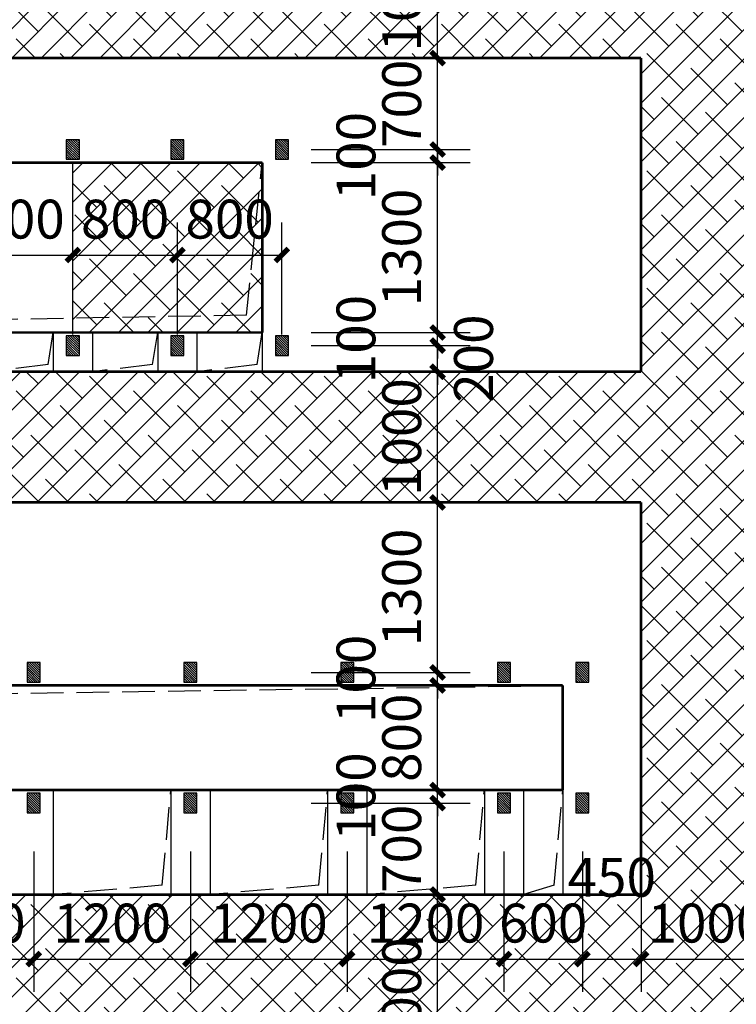
# Model space of a CAD drawing. Extents: x 162148 to 435815, y 4059 to 857119.
# Drawn here: x 294604 to 300089, y 37681 to 45213 of the extents above; entities that cross this region are included whole.
import ezdxf

# ---------------------------------------------------------------- set-up
doc = ezdxf.new("R2010")
doc.units = 0
doc.header["$LTSCALE"] = 1000
doc.header["$MEASUREMENT"] = 0
doc.linetypes.add('DASH', pattern=[0.35, 0.25, -0.1])
for name, color, linetype in [('LINDIM1', 7, 'Continuous'), ('PUB_DIM', 3, 'Continuous'), ('TAB', 7, 'Continuous')]:
    doc.layers.add(name, color=color, linetype=linetype)
doc.styles.add('_TCH_DIM_T3', font='SIMPLEX', dxfattribs={"width": 0.705882, "bigfont": 'GBCBIG'})
doc.dimstyles.new('_TCH_ARCH&&100', dxfattribs={"dimtxt": 297.5, "dimasz": 100, "dimexe": 250, "dimexo": 300, "dimgap": 126.25, "dimtad": 1, "dimdec": 0, "dimzin": 0, "dimdsep": 46, "dimtxsty": '_TCH_DIM_T3', "dimblk": 'ARCHTICK', "dimcen": 0.09, "dimclrt": 7, "dimazin": 2, "dimtfac": 1, "dimtdec": 0, "dimtix": 1, "dimtmove": 2, "dimatfit": 3, "dimfxl": 0, "dimtolj": 1, "dimtzin": 0, "dimarcsym": 0})
pattern_1 = [(45, (809089.47, -1181804.63), (-112.2532, 112.2532), []), (135, (809089.47, -1181804.63), (-336.759605, 112.2532), [396.875, -238.125])]

# ---------------------------------------------------------------- blocks, each defined once
blk = doc.blocks.new('FDSFSSG')
at = {"layer": 'TAB'}
h = blk.add_hatch(dxfattribs=at)
h.set_pattern_fill('ANSI38', color=8, scale=100)
h.set_pattern_definition(pattern_1)
h.paths.add_polyline_path([(1244790.2, -794007.7), (1245790.2, -794007.7), (1245790.2, -797007.7), (1244790.2, -797007.7)])
h.paths.add_polyline_path([(1257740.2, -786707.7), (1263140.2, -786707.7), (1263140.2, -787707.7), (1257740.2, -787707.7)])
h.paths.add_polyline_path([(1256740.2, -794007.7), (1257740.2, -794007.7), (1257740.2, -797007.7), (1256740.2, -797007.7)])
h.paths.add_polyline_path([(1244290.2, -797007.7), (1264590.2, -797007.7), (1264590.2, -798007.7), (1244290.2, -798007.7)])
h.paths.add_polyline_path([(1257740.2, -786307.7), (1256740.2, -786307.7), (1256740.2, -793007.7), (1257740.2, -793007.7)])
h.paths.add_polyline_path([(1244790.2, -790607.7), (1245790.2, -790607.7), (1245790.2, -793007.7), (1244790.2, -793007.7)])
h.paths.add_polyline_path([(1244290.2, -793007.7), (1265090.2, -793007.7), (1265090.2, -794007.7), (1244290.2, -794007.7)])
h.paths.add_polyline_path([(1263590.2, -797007.7), (1264590.2, -797007.7), (1264590.2, -794007.7), (1263590.2, -794007.7)])
h.paths.add_polyline_path([(1244790.2, -786307.7), (1245790.2, -786307.7), (1245790.2, -789607.7), (1244790.2, -789607.7)])
h.paths.add_polyline_path([(1244290.2, -789607.7), (1256740.2, -789607.7), (1256740.2, -790607.7), (1244290.2, -790607.7)])
h = blk.add_hatch(dxfattribs=at)
h.set_pattern_fill('ANSI38', color=8, scale=100)
h.set_pattern_definition(pattern_1)
h.paths.add_polyline_path([(1252390.2, -791407.7), (1253840.2, -791407.7), (1253840.2, -792707.7), (1252390.2, -792707.7)])
at = {"layer": 'TAB', "color": 251, "linetype": 'DASH', "true_color": 0x636466}
for p, q in [((1253719, -792575.8), (1253840.2, -791407.7)), ((1253719, -792575.8), (1246140.2, -792707.7)), ((1252200.9, -792952.1), (1252240.2, -792707.7)), ((1253000.9, -792952.1), (1253040.2, -792707.7)), ((1253800.9, -792952.1), (1253840.2, -792707.7)), ((1252200.9, -792952.1), (1251740.2, -793007.7)), ((1253000.9, -792952.1), (1252540.2, -793007.7)), ((1253800.9, -792952.1), (1253340.2, -793007.7)), ((1248569.3, -795516.7), (1256140.2, -795407.7)), ((1253074.3, -796936.7), (1253140.2, -796207.7)), ((1254274.3, -796936.7), (1254340.2, -796207.7)), ((1255474.3, -796936.7), (1255540.2, -796207.7)), ((1256074.3, -796936.7), (1256140.2, -796207.7)), ((1253074.3, -796936.7), (1252240.2, -797007.7)), ((1254274.3, -796936.7), (1253440.2, -797007.7)), ((1255474.3, -796936.7), (1254640.2, -797007.7)), ((1256074.3, -796936.7), (1255840.2, -797007.7))]:
    blk.add_line(p, q, dxfattribs=at)
at = {"layer": 'TAB', "color": 11}
for p, q in [((1252240.2, -792707.7), (1252240.2, -793007.7)), ((1252540.2, -792707.7), (1252540.2, -793007.7)), ((1253040.2, -792707.7), (1253040.2, -793007.7)), ((1253340.2, -792707.7), (1253340.2, -793007.7)), ((1253840.2, -792707.7), (1253840.2, -793007.7)), ((1252240.2, -796207.7), (1252240.2, -797007.7)), ((1253140.2, -796207.7), (1253140.2, -797007.7)), ((1253440.2, -796207.7), (1253440.2, -797007.7)), ((1254340.2, -796207.7), (1254340.2, -797007.7)), ((1254640.2, -796207.7), (1254640.2, -797007.7)), ((1255540.2, -796207.7), (1255540.2, -797007.7)), ((1255840.2, -796207.7), (1255840.2, -797007.7)), ((1256140.2, -796207.7), (1256140.2, -797007.7))]:
    blk.add_line(p, q, dxfattribs=at)
at = {"layer": 'TAB', "color": 11, "const_width": 20}
for points in [[(1245790.2, -790607.7), (1256740.2, -790607.7)], [(1256740.2, -790607.7), (1256740.2, -793007.7)], [(1246940.2, -791407.7), (1253840.2, -791407.7)], [(1253840.2, -792707.7), (1253840.2, -791407.7)], [(1253840.2, -792707.7), (1246140.2, -792707.7)], [(1256740.2, -793007.7), (1245790.2, -793007.7)], [(1256740.2, -794007.7), (1245790.2, -794007.7)], [(1256740.2, -794007.7), (1256740.2, -797007.7)], [(1248440.2, -795407.7), (1256140.2, -795407.7)], [(1256140.2, -796207.7), (1256140.2, -795407.7)], [(1256140.2, -796207.7), (1248440.2, -796207.7)], [(1247340.2, -797007.7), (1256740.2, -797007.7)]]:
    blk.add_lwpolyline(points, dxfattribs=at)
at = {"layer": 'TAB', "color": 11}
blk.add_lwpolyline([(1252390.2, -791407.7), (1253840.2, -791407.7), (1253840.2, -792707.7), (1252390.2, -792707.7)], close=True, dxfattribs=at)
blk = doc.blocks.new('A$C45826EEE')
at = {"layer": 'LINDIM1'}
h = blk.add_hatch(dxfattribs=at)
h.set_pattern_fill('ANSI31', color=6, scale=100, style=0)
h.set_pattern_definition([(45, (-492915.873, 5208928.927), (-8.838834765, 8.838834765), [])])
h.paths.add_polyline_path([(0, 100), (0, 0), (150, 0), (150, 100)])
at = {"layer": 'LINDIM1', "color": 6}
for p, q in [((150, 100), (0, 100)), ((0, 100), (0, 0)), ((150, 0), (150, 100)), ((0, 0), (150, 0))]:
    blk.add_line(p, q, dxfattribs=at)
blk = doc.blocks.new('A$C423110B1')
at = {"layer": 'LINDIM1', "color": 6, "rotation": 270}
blk.add_blockref('A$C45826EEE', (0, 150), dxfattribs=at)
blk = doc.blocks.new('_ArchTick')
at = {"color": 0, "linetype": 'ByBlock', "const_width": 0.4}
blk.add_lwpolyline([(-0.5, -0.5), (0.5, 0.5)], dxfattribs=at)
blk = doc.blocks.new('*D390')
at = {"layer": 'Defpoints', "color": 0, "transparency": 16777216}
for p in [(293910.9, 39149.8), (294710.9, 39149.8), (294710.9, 38027)]:
    blk.add_point(p, dxfattribs=at)
at = {"layer": 'PUB_DIM', "color": 0, "lineweight": -2, "transparency": 16777216}
for p, q in [((293910.9, 38849.8), (293910.9, 37777)), ((294710.9, 38849.8), (294710.9, 37777)), ((293910.9, 38027), (294710.9, 38027))]:
    blk.add_line(p, q, dxfattribs=at)
at = {"layer": 'PUB_DIM', "color": 0, "lineweight": -2, "transparency": 16777216, "xscale": 100, "yscale": 100, "zscale": 100, "rotation": 180}
blk.add_blockref('_ArchTick', (293910.9, 38027), dxfattribs=at)
at = {"layer": 'PUB_DIM', "color": 0, "lineweight": -2, "transparency": 16777216, "xscale": 100, "yscale": 100, "zscale": 100}
blk.add_blockref('_ArchTick', (294710.9, 38027), dxfattribs=at)
at = {"layer": 'PUB_DIM', "color": 7, "transparency": 16777216, "insert": (294310.9, 38302), "char_height": 297.5, "attachment_point": 5, "style": '_TCH_DIM_T3'}
blk.add_mtext('\\A1;800', dxfattribs=at)
blk = doc.blocks.new('*D391')
at = {"layer": 'Defpoints', "color": 0, "transparency": 16777216}
for p in [(294710.9, 39149.8), (295910.9, 39149.8), (295910.9, 38027)]:
    blk.add_point(p, dxfattribs=at)
at = {"layer": 'PUB_DIM', "color": 0, "lineweight": -2, "transparency": 16777216}
for p, q in [((294710.9, 38849.8), (294710.9, 37777)), ((295910.9, 38849.8), (295910.9, 37777)), ((294710.9, 38027), (295910.9, 38027))]:
    blk.add_line(p, q, dxfattribs=at)
at = {"layer": 'PUB_DIM', "color": 0, "lineweight": -2, "transparency": 16777216, "xscale": 100, "yscale": 100, "zscale": 100, "rotation": 180}
blk.add_blockref('_ArchTick', (294710.9, 38027), dxfattribs=at)
at = {"layer": 'PUB_DIM', "color": 0, "lineweight": -2, "transparency": 16777216, "xscale": 100, "yscale": 100, "zscale": 100}
blk.add_blockref('_ArchTick', (295910.9, 38027), dxfattribs=at)
at = {"layer": 'PUB_DIM', "color": 7, "transparency": 16777216, "insert": (295310.9, 38302), "char_height": 297.5, "attachment_point": 5, "style": '_TCH_DIM_T3'}
blk.add_mtext('\\A1;1200', dxfattribs=at)
blk = doc.blocks.new('*D392')
at = {"layer": 'Defpoints', "color": 0, "transparency": 16777216}
for p in [(295910.9, 39149.8), (297110.9, 39149.8), (297110.9, 38027)]:
    blk.add_point(p, dxfattribs=at)
at = {"layer": 'PUB_DIM', "color": 0, "lineweight": -2, "transparency": 16777216}
for p, q in [((295910.9, 38849.8), (295910.9, 37777)), ((297110.9, 38849.8), (297110.9, 37777)), ((295910.9, 38027), (297110.9, 38027))]:
    blk.add_line(p, q, dxfattribs=at)
at = {"layer": 'PUB_DIM', "color": 0, "lineweight": -2, "transparency": 16777216, "xscale": 100, "yscale": 100, "zscale": 100, "rotation": 180}
blk.add_blockref('_ArchTick', (295910.9, 38027), dxfattribs=at)
at = {"layer": 'PUB_DIM', "color": 0, "lineweight": -2, "transparency": 16777216, "xscale": 100, "yscale": 100, "zscale": 100}
blk.add_blockref('_ArchTick', (297110.9, 38027), dxfattribs=at)
at = {"layer": 'PUB_DIM', "color": 7, "transparency": 16777216, "insert": (296510.9, 38302), "char_height": 297.5, "attachment_point": 5, "style": '_TCH_DIM_T3'}
blk.add_mtext('\\A1;1200', dxfattribs=at)
blk = doc.blocks.new('*D393')
at = {"layer": 'Defpoints', "color": 0, "transparency": 16777216}
for p in [(297110.9, 39149.8), (298310.9, 39149.8), (298310.9, 38027)]:
    blk.add_point(p, dxfattribs=at)
at = {"layer": 'PUB_DIM', "color": 0, "lineweight": -2, "transparency": 16777216}
for p, q in [((297110.9, 38849.8), (297110.9, 37777)), ((298310.9, 38849.8), (298310.9, 37777)), ((297110.9, 38027), (298310.9, 38027))]:
    blk.add_line(p, q, dxfattribs=at)
at = {"layer": 'PUB_DIM', "color": 0, "lineweight": -2, "transparency": 16777216, "xscale": 100, "yscale": 100, "zscale": 100, "rotation": 180}
blk.add_blockref('_ArchTick', (297110.9, 38027), dxfattribs=at)
at = {"layer": 'PUB_DIM', "color": 0, "lineweight": -2, "transparency": 16777216, "xscale": 100, "yscale": 100, "zscale": 100}
blk.add_blockref('_ArchTick', (298310.9, 38027), dxfattribs=at)
at = {"layer": 'PUB_DIM', "color": 7, "transparency": 16777216, "insert": (297710.9, 38302), "char_height": 297.5, "attachment_point": 5, "style": '_TCH_DIM_T3'}
blk.add_mtext('\\A1;1200', dxfattribs=at)
blk = doc.blocks.new('*D394')
at = {"layer": 'Defpoints', "color": 0, "transparency": 16777216}
for p in [(298310.9, 39149.8), (298910.9, 39149.8), (298910.9, 38027)]:
    blk.add_point(p, dxfattribs=at)
at = {"layer": 'PUB_DIM', "color": 0, "lineweight": -2, "transparency": 16777216}
for p, q in [((298310.9, 38849.8), (298310.9, 37777)), ((298910.9, 38849.8), (298910.9, 37777)), ((298310.9, 38027), (298210.9, 38027)), ((298310.9, 38027), (298910.9, 38027)), ((298910.9, 38027), (299010.9, 38027))]:
    blk.add_line(p, q, dxfattribs=at)
at = {"layer": 'PUB_DIM', "color": 0, "lineweight": -2, "transparency": 16777216, "xscale": 100, "yscale": 100, "zscale": 100}
blk.add_blockref('_ArchTick', (298310.9, 38027), dxfattribs=at)
at = {"layer": 'PUB_DIM', "color": 0, "lineweight": -2, "transparency": 16777216, "xscale": 100, "yscale": 100, "zscale": 100, "rotation": 180}
blk.add_blockref('_ArchTick', (298910.9, 38027), dxfattribs=at)
at = {"layer": 'PUB_DIM', "color": 7, "transparency": 16777216, "insert": (298610.9, 38302), "char_height": 297.5, "attachment_point": 5, "style": '_TCH_DIM_T3'}
blk.add_mtext('\\A1;600', dxfattribs=at)
blk = doc.blocks.new('*D395')
at = {"layer": 'Defpoints', "color": 0, "transparency": 16777216}
for p in [(298910.9, 39149.8), (299360.9, 39149.8), (299360.9, 38027)]:
    blk.add_point(p, dxfattribs=at)
at = {"layer": 'PUB_DIM', "color": 0, "lineweight": -2, "transparency": 16777216}
for p, q in [((298910.9, 38849.8), (298910.9, 37777)), ((299360.9, 38849.8), (299360.9, 37777)), ((298910.9, 38027), (299360.9, 38027))]:
    blk.add_line(p, q, dxfattribs=at)
at = {"layer": 'PUB_DIM', "color": 0, "lineweight": -2, "transparency": 16777216, "xscale": 100, "yscale": 100, "zscale": 100, "rotation": 180}
blk.add_blockref('_ArchTick', (298910.9, 38027), dxfattribs=at)
at = {"layer": 'PUB_DIM', "color": 0, "lineweight": -2, "transparency": 16777216, "xscale": 100, "yscale": 100, "zscale": 100}
blk.add_blockref('_ArchTick', (299360.9, 38027), dxfattribs=at)
at = {"layer": 'PUB_DIM', "color": 7, "transparency": 16777216, "insert": (299135.9, 38652), "char_height": 297.5, "attachment_point": 5, "style": '_TCH_DIM_T3'}
blk.add_mtext('\\A1;450', dxfattribs=at)
blk = doc.blocks.new('*D396')
at = {"layer": 'Defpoints', "color": 0, "transparency": 16777216}
for p in [(299360.9, 39149.8), (300360.9, 39149.8), (300360.9, 38027)]:
    blk.add_point(p, dxfattribs=at)
at = {"layer": 'PUB_DIM', "color": 0, "lineweight": -2, "transparency": 16777216}
for p, q in [((299360.9, 38849.8), (299360.9, 37777)), ((300360.9, 38849.8), (300360.9, 37777)), ((299360.9, 38027), (300360.9, 38027))]:
    blk.add_line(p, q, dxfattribs=at)
at = {"layer": 'PUB_DIM', "color": 0, "lineweight": -2, "transparency": 16777216, "xscale": 100, "yscale": 100, "zscale": 100, "rotation": 180}
blk.add_blockref('_ArchTick', (299360.9, 38027), dxfattribs=at)
at = {"layer": 'PUB_DIM', "color": 0, "lineweight": -2, "transparency": 16777216, "xscale": 100, "yscale": 100, "zscale": 100}
blk.add_blockref('_ArchTick', (300360.9, 38027), dxfattribs=at)
at = {"layer": 'PUB_DIM', "color": 7, "transparency": 16777216, "insert": (299860.9, 38302), "char_height": 297.5, "attachment_point": 5, "style": '_TCH_DIM_T3'}
blk.add_mtext('\\A1;1000', dxfattribs=at)
blk = doc.blocks.new('*D426')
at = {"layer": 'Defpoints', "color": 0, "transparency": 16777216}
for p in [(295010.9, 43412.6), (294210.9, 42505), (295010.9, 42505)]:
    blk.add_point(p, dxfattribs=at)
at = {"layer": 'PUB_DIM', "color": 0, "lineweight": -2, "transparency": 16777216}
for p, q in [((294210.9, 42805), (294210.9, 43662.6)), ((295010.9, 42805), (295010.9, 43662.6)), ((294210.9, 43412.6), (295010.9, 43412.6))]:
    blk.add_line(p, q, dxfattribs=at)
at = {"layer": 'PUB_DIM', "color": 0, "lineweight": -2, "transparency": 16777216, "xscale": 100, "yscale": 100, "zscale": 100, "rotation": 180}
blk.add_blockref('_ArchTick', (294210.9, 43412.6), dxfattribs=at)
at = {"layer": 'PUB_DIM', "color": 0, "lineweight": -2, "transparency": 16777216, "xscale": 100, "yscale": 100, "zscale": 100}
blk.add_blockref('_ArchTick', (295010.9, 43412.6), dxfattribs=at)
at = {"layer": 'PUB_DIM', "color": 7, "transparency": 16777216, "insert": (294610.9, 43687.6), "char_height": 297.5, "attachment_point": 5, "style": '_TCH_DIM_T3'}
blk.add_mtext('\\A1;800', dxfattribs=at)
blk = doc.blocks.new('*D427')
at = {"layer": 'Defpoints', "color": 0, "transparency": 16777216}
for p in [(295810.9, 43412.6), (295010.9, 42505), (295810.9, 42505)]:
    blk.add_point(p, dxfattribs=at)
at = {"layer": 'PUB_DIM', "color": 0, "lineweight": -2, "transparency": 16777216}
for p, q in [((295010.9, 42805), (295010.9, 43662.6)), ((295810.9, 42805), (295810.9, 43662.6)), ((295010.9, 43412.6), (295810.9, 43412.6))]:
    blk.add_line(p, q, dxfattribs=at)
at = {"layer": 'PUB_DIM', "color": 0, "lineweight": -2, "transparency": 16777216, "xscale": 100, "yscale": 100, "zscale": 100, "rotation": 180}
blk.add_blockref('_ArchTick', (295010.9, 43412.6), dxfattribs=at)
at = {"layer": 'PUB_DIM', "color": 0, "lineweight": -2, "transparency": 16777216, "xscale": 100, "yscale": 100, "zscale": 100}
blk.add_blockref('_ArchTick', (295810.9, 43412.6), dxfattribs=at)
at = {"layer": 'PUB_DIM', "color": 7, "transparency": 16777216, "insert": (295410.9, 43687.6), "char_height": 297.5, "attachment_point": 5, "style": '_TCH_DIM_T3'}
blk.add_mtext('\\A1;800', dxfattribs=at)
blk = doc.blocks.new('*D428')
at = {"layer": 'Defpoints', "color": 0, "transparency": 16777216}
for p in [(296610.9, 43412.6), (295810.9, 42505), (296610.9, 42505)]:
    blk.add_point(p, dxfattribs=at)
at = {"layer": 'PUB_DIM', "color": 0, "lineweight": -2, "transparency": 16777216}
for p, q in [((295810.9, 42805), (295810.9, 43662.6)), ((296610.9, 42805), (296610.9, 43662.6)), ((295810.9, 43412.6), (296610.9, 43412.6))]:
    blk.add_line(p, q, dxfattribs=at)
at = {"layer": 'PUB_DIM', "color": 0, "lineweight": -2, "transparency": 16777216, "xscale": 100, "yscale": 100, "zscale": 100, "rotation": 180}
blk.add_blockref('_ArchTick', (295810.9, 43412.6), dxfattribs=at)
at = {"layer": 'PUB_DIM', "color": 0, "lineweight": -2, "transparency": 16777216, "xscale": 100, "yscale": 100, "zscale": 100}
blk.add_blockref('_ArchTick', (296610.9, 43412.6), dxfattribs=at)
at = {"layer": 'PUB_DIM', "color": 7, "transparency": 16777216, "insert": (296210.9, 43687.6), "char_height": 297.5, "attachment_point": 5, "style": '_TCH_DIM_T3'}
blk.add_mtext('\\A1;800', dxfattribs=at)
blk = doc.blocks.new('*D442')
at = {"layer": 'Defpoints', "color": 0, "transparency": 16777216}
for p in [(296534.5, 45920.2), (297802.9, 45920.2), (296534.5, 44920.2)]:
    blk.add_point(p, dxfattribs=at)
at = {"layer": 'PUB_DIM', "color": 0, "lineweight": -2, "transparency": 16777216}
for p, q in [((296834.5, 45920.2), (298052.9, 45920.2)), ((297802.9, 44920.2), (297802.9, 45920.2)), ((296834.5, 44920.2), (298052.9, 44920.2))]:
    blk.add_line(p, q, dxfattribs=at)
at = {"layer": 'PUB_DIM', "color": 0, "lineweight": -2, "transparency": 16777216, "xscale": 100, "yscale": 100, "zscale": 100}
for p, rotation in [((297802.9, 45920.2), 90), ((297802.9, 44920.2), 270)]:
    blk.add_blockref('_ArchTick', p, dxfattribs=dict(at, rotation=rotation))
at = {"layer": 'PUB_DIM', "color": 7, "transparency": 16777216, "insert": (297527.9, 45420.2), "char_height": 297.5, "attachment_point": 5, "rotation": 90, "style": '_TCH_DIM_T3'}
blk.add_mtext('\\A1;1000', dxfattribs=at)
blk = doc.blocks.new('*D443')
at = {"layer": 'Defpoints', "color": 0, "transparency": 16777216}
for p in [(296534.5, 44920.2), (297802.9, 44920.2), (296534.5, 44220.2)]:
    blk.add_point(p, dxfattribs=at)
at = {"layer": 'PUB_DIM', "color": 0, "lineweight": -2, "transparency": 16777216}
for p, q in [((297802.9, 44920.2), (297802.9, 45020.2)), ((296834.5, 44920.2), (298052.9, 44920.2)), ((297802.9, 44220.2), (297802.9, 44920.2)), ((296834.5, 44220.2), (298052.9, 44220.2)), ((297802.9, 44220.2), (297802.9, 44120.2))]:
    blk.add_line(p, q, dxfattribs=at)
at = {"layer": 'PUB_DIM', "color": 0, "lineweight": -2, "transparency": 16777216, "xscale": 100, "yscale": 100, "zscale": 100}
for p, rotation in [((297802.9, 44920.2), 270), ((297802.9, 44220.2), 90)]:
    blk.add_blockref('_ArchTick', p, dxfattribs=dict(at, rotation=rotation))
at = {"layer": 'PUB_DIM', "color": 7, "transparency": 16777216, "insert": (297527.9, 44570.2), "char_height": 297.5, "attachment_point": 5, "rotation": 90, "style": '_TCH_DIM_T3'}
blk.add_mtext('\\A1;700', dxfattribs=at)
blk = doc.blocks.new('*D444')
at = {"layer": 'Defpoints', "color": 0, "transparency": 16777216}
for p in [(296534.5, 44220.2), (297802.9, 44220.2), (296534.5, 44120.2)]:
    blk.add_point(p, dxfattribs=at)
at = {"layer": 'PUB_DIM', "color": 0, "lineweight": -2, "transparency": 16777216}
for p, q in [((297802.9, 44220.2), (297802.9, 44320.2)), ((296834.5, 44220.2), (298052.9, 44220.2)), ((297802.9, 44120.2), (297802.9, 44220.2)), ((296834.5, 44120.2), (298052.9, 44120.2)), ((297802.9, 44120.2), (297802.9, 44020.2))]:
    blk.add_line(p, q, dxfattribs=at)
at = {"layer": 'PUB_DIM', "color": 0, "lineweight": -2, "transparency": 16777216, "xscale": 100, "yscale": 100, "zscale": 100}
for p, rotation in [((297802.9, 44220.2), 270), ((297802.9, 44120.2), 90)]:
    blk.add_blockref('_ArchTick', p, dxfattribs=dict(at, rotation=rotation))
at = {"layer": 'PUB_DIM', "color": 7, "transparency": 16777216, "insert": (297177.9, 44170.2), "char_height": 297.5, "attachment_point": 5, "rotation": 90, "style": '_TCH_DIM_T3'}
blk.add_mtext('\\A1;100', dxfattribs=at)
blk = doc.blocks.new('*D445')
at = {"layer": 'Defpoints', "color": 0, "transparency": 16777216}
for p in [(296534.5, 44120.2), (297802.9, 44120.2), (296534.5, 42820.2)]:
    blk.add_point(p, dxfattribs=at)
at = {"layer": 'PUB_DIM', "color": 0, "lineweight": -2, "transparency": 16777216}
for p, q in [((296834.5, 44120.2), (298052.9, 44120.2)), ((297802.9, 42820.2), (297802.9, 44120.2)), ((296834.5, 42820.2), (298052.9, 42820.2))]:
    blk.add_line(p, q, dxfattribs=at)
at = {"layer": 'PUB_DIM', "color": 0, "lineweight": -2, "transparency": 16777216, "xscale": 100, "yscale": 100, "zscale": 100}
for p, rotation in [((297802.9, 44120.2), 90), ((297802.9, 42820.2), 270)]:
    blk.add_blockref('_ArchTick', p, dxfattribs=dict(at, rotation=rotation))
at = {"layer": 'PUB_DIM', "color": 7, "transparency": 16777216, "insert": (297527.9, 43470.2), "char_height": 297.5, "attachment_point": 5, "rotation": 90, "style": '_TCH_DIM_T3'}
blk.add_mtext('\\A1;1300', dxfattribs=at)
blk = doc.blocks.new('*D446')
at = {"layer": 'Defpoints', "color": 0, "transparency": 16777216}
for p in [(296534.5, 42820.2), (297802.9, 42820.2), (296534.5, 42720.2)]:
    blk.add_point(p, dxfattribs=at)
at = {"layer": 'PUB_DIM', "color": 0, "lineweight": -2, "transparency": 16777216}
for p, q in [((297802.9, 42820.2), (297802.9, 42920.2)), ((296834.5, 42820.2), (298052.9, 42820.2)), ((297802.9, 42720.2), (297802.9, 42820.2)), ((296834.5, 42720.2), (298052.9, 42720.2)), ((297802.9, 42720.2), (297802.9, 42620.2))]:
    blk.add_line(p, q, dxfattribs=at)
at = {"layer": 'PUB_DIM', "color": 0, "lineweight": -2, "transparency": 16777216, "xscale": 100, "yscale": 100, "zscale": 100}
for p, rotation in [((297802.9, 42820.2), 270), ((297802.9, 42720.2), 90)]:
    blk.add_blockref('_ArchTick', p, dxfattribs=dict(at, rotation=rotation))
at = {"layer": 'PUB_DIM', "color": 7, "transparency": 16777216, "insert": (297177.9, 42770.2), "char_height": 297.5, "attachment_point": 5, "rotation": 90, "style": '_TCH_DIM_T3'}
blk.add_mtext('\\A1;100', dxfattribs=at)
blk = doc.blocks.new('*D447')
at = {"layer": 'Defpoints', "color": 0, "transparency": 16777216}
for p in [(296534.5, 42720.2), (297802.9, 42720.2), (296534.5, 42520.2)]:
    blk.add_point(p, dxfattribs=at)
at = {"layer": 'PUB_DIM', "color": 0, "lineweight": -2, "transparency": 16777216}
for p, q in [((297802.9, 42720.2), (297802.9, 42820.2)), ((296834.5, 42720.2), (298052.9, 42720.2)), ((297802.9, 42520.2), (297802.9, 42720.2)), ((296834.5, 42520.2), (298052.9, 42520.2)), ((297802.9, 42520.2), (297802.9, 42420.2))]:
    blk.add_line(p, q, dxfattribs=at)
at = {"layer": 'PUB_DIM', "color": 0, "lineweight": -2, "transparency": 16777216, "xscale": 100, "yscale": 100, "zscale": 100}
for p, rotation in [((297802.9, 42720.2), 270), ((297802.9, 42520.2), 90)]:
    blk.add_blockref('_ArchTick', p, dxfattribs=dict(at, rotation=rotation))
at = {"layer": 'PUB_DIM', "color": 7, "transparency": 16777216, "insert": (298077.9, 42620.2), "char_height": 297.5, "attachment_point": 5, "rotation": 90, "style": '_TCH_DIM_T3'}
blk.add_mtext('\\A1;200', dxfattribs=at)
blk = doc.blocks.new('*D448')
at = {"layer": 'Defpoints', "color": 0, "transparency": 16777216}
for p in [(296534.5, 42520.2), (297802.9, 42520.2), (296534.5, 41520.2)]:
    blk.add_point(p, dxfattribs=at)
at = {"layer": 'PUB_DIM', "color": 0, "lineweight": -2, "transparency": 16777216}
for p, q in [((296834.5, 42520.2), (298052.9, 42520.2)), ((297802.9, 41520.2), (297802.9, 42520.2)), ((296834.5, 41520.2), (298052.9, 41520.2))]:
    blk.add_line(p, q, dxfattribs=at)
at = {"layer": 'PUB_DIM', "color": 0, "lineweight": -2, "transparency": 16777216, "xscale": 100, "yscale": 100, "zscale": 100}
for p, rotation in [((297802.9, 42520.2), 90), ((297802.9, 41520.2), 270)]:
    blk.add_blockref('_ArchTick', p, dxfattribs=dict(at, rotation=rotation))
at = {"layer": 'PUB_DIM', "color": 7, "transparency": 16777216, "insert": (297527.9, 42020.2), "char_height": 297.5, "attachment_point": 5, "rotation": 90, "style": '_TCH_DIM_T3'}
blk.add_mtext('\\A1;1000', dxfattribs=at)
blk = doc.blocks.new('*D449')
at = {"layer": 'Defpoints', "color": 0, "transparency": 16777216}
for p in [(296534.5, 41520.2), (297802.9, 41520.2), (296534.5, 40220.2)]:
    blk.add_point(p, dxfattribs=at)
at = {"layer": 'PUB_DIM', "color": 0, "lineweight": -2, "transparency": 16777216}
for p, q in [((296834.5, 41520.2), (298052.9, 41520.2)), ((297802.9, 40220.2), (297802.9, 41520.2)), ((296834.5, 40220.2), (298052.9, 40220.2))]:
    blk.add_line(p, q, dxfattribs=at)
at = {"layer": 'PUB_DIM', "color": 0, "lineweight": -2, "transparency": 16777216, "xscale": 100, "yscale": 100, "zscale": 100}
for p, rotation in [((297802.9, 41520.2), 90), ((297802.9, 40220.2), 270)]:
    blk.add_blockref('_ArchTick', p, dxfattribs=dict(at, rotation=rotation))
at = {"layer": 'PUB_DIM', "color": 7, "transparency": 16777216, "insert": (297527.9, 40870.2), "char_height": 297.5, "attachment_point": 5, "rotation": 90, "style": '_TCH_DIM_T3'}
blk.add_mtext('\\A1;1300', dxfattribs=at)
blk = doc.blocks.new('*D450')
at = {"layer": 'Defpoints', "color": 0, "transparency": 16777216}
for p in [(296534.5, 40220.2), (297802.9, 40220.2), (296534.5, 40120.2)]:
    blk.add_point(p, dxfattribs=at)
at = {"layer": 'PUB_DIM', "color": 0, "lineweight": -2, "transparency": 16777216}
for p, q in [((297802.9, 40220.2), (297802.9, 40320.2)), ((296834.5, 40220.2), (298052.9, 40220.2)), ((297802.9, 40120.2), (297802.9, 40220.2)), ((296834.5, 40120.2), (298052.9, 40120.2)), ((297802.9, 40120.2), (297802.9, 40020.2))]:
    blk.add_line(p, q, dxfattribs=at)
at = {"layer": 'PUB_DIM', "color": 0, "lineweight": -2, "transparency": 16777216, "xscale": 100, "yscale": 100, "zscale": 100}
for p, rotation in [((297802.9, 40220.2), 270), ((297802.9, 40120.2), 90)]:
    blk.add_blockref('_ArchTick', p, dxfattribs=dict(at, rotation=rotation))
at = {"layer": 'PUB_DIM', "color": 7, "transparency": 16777216, "insert": (297177.9, 40170.2), "char_height": 297.5, "attachment_point": 5, "rotation": 90, "style": '_TCH_DIM_T3'}
blk.add_mtext('\\A1;100', dxfattribs=at)
blk = doc.blocks.new('*D451')
at = {"layer": 'Defpoints', "color": 0, "transparency": 16777216}
for p in [(296534.5, 40120.2), (297802.9, 40120.2), (296534.5, 39320.2)]:
    blk.add_point(p, dxfattribs=at)
at = {"layer": 'PUB_DIM', "color": 0, "lineweight": -2, "transparency": 16777216}
for p, q in [((296834.5, 40120.2), (298052.9, 40120.2)), ((297802.9, 39320.2), (297802.9, 40120.2)), ((296834.5, 39320.2), (298052.9, 39320.2))]:
    blk.add_line(p, q, dxfattribs=at)
at = {"layer": 'PUB_DIM', "color": 0, "lineweight": -2, "transparency": 16777216, "xscale": 100, "yscale": 100, "zscale": 100}
for p, rotation in [((297802.9, 40120.2), 90), ((297802.9, 39320.2), 270)]:
    blk.add_blockref('_ArchTick', p, dxfattribs=dict(at, rotation=rotation))
at = {"layer": 'PUB_DIM', "color": 7, "transparency": 16777216, "insert": (297527.9, 39720.2), "char_height": 297.5, "attachment_point": 5, "rotation": 90, "style": '_TCH_DIM_T3'}
blk.add_mtext('\\A1;800', dxfattribs=at)
blk = doc.blocks.new('*D452')
at = {"layer": 'Defpoints', "color": 0, "transparency": 16777216}
for p in [(296534.5, 39320.2), (297802.9, 39320.2), (296534.5, 39220.2)]:
    blk.add_point(p, dxfattribs=at)
at = {"layer": 'PUB_DIM', "color": 0, "lineweight": -2, "transparency": 16777216}
for p, q in [((297802.9, 39320.2), (297802.9, 39420.2)), ((296834.5, 39320.2), (298052.9, 39320.2)), ((297802.9, 39220.2), (297802.9, 39320.2)), ((296834.5, 39220.2), (298052.9, 39220.2)), ((297802.9, 39220.2), (297802.9, 39120.2))]:
    blk.add_line(p, q, dxfattribs=at)
at = {"layer": 'PUB_DIM', "color": 0, "lineweight": -2, "transparency": 16777216, "xscale": 100, "yscale": 100, "zscale": 100}
for p, rotation in [((297802.9, 39320.2), 270), ((297802.9, 39220.2), 90)]:
    blk.add_blockref('_ArchTick', p, dxfattribs=dict(at, rotation=rotation))
at = {"layer": 'PUB_DIM', "color": 7, "transparency": 16777216, "insert": (297177.9, 39270.2), "char_height": 297.5, "attachment_point": 5, "rotation": 90, "style": '_TCH_DIM_T3'}
blk.add_mtext('\\A1;100', dxfattribs=at)
blk = doc.blocks.new('*D453')
at = {"layer": 'Defpoints', "color": 0, "transparency": 16777216}
for p in [(296534.5, 39220.2), (297802.9, 39220.2), (296534.5, 38520.2)]:
    blk.add_point(p, dxfattribs=at)
at = {"layer": 'PUB_DIM', "color": 0, "lineweight": -2, "transparency": 16777216}
for p, q in [((297802.9, 39220.2), (297802.9, 39320.2)), ((296834.5, 39220.2), (298052.9, 39220.2)), ((297802.9, 38520.2), (297802.9, 39220.2)), ((296834.5, 38520.2), (298052.9, 38520.2)), ((297802.9, 38520.2), (297802.9, 38420.2))]:
    blk.add_line(p, q, dxfattribs=at)
at = {"layer": 'PUB_DIM', "color": 0, "lineweight": -2, "transparency": 16777216, "xscale": 100, "yscale": 100, "zscale": 100}
for p, rotation in [((297802.9, 39220.2), 270), ((297802.9, 38520.2), 90)]:
    blk.add_blockref('_ArchTick', p, dxfattribs=dict(at, rotation=rotation))
at = {"layer": 'PUB_DIM', "color": 7, "transparency": 16777216, "insert": (297527.9, 38870.2), "char_height": 297.5, "attachment_point": 5, "rotation": 90, "style": '_TCH_DIM_T3'}
blk.add_mtext('\\A1;700', dxfattribs=at)
blk = doc.blocks.new('*D454')
at = {"layer": 'Defpoints', "color": 0, "transparency": 16777216}
for p in [(296534.5, 38520.2), (297802.9, 38520.2), (296534.5, 37520.2)]:
    blk.add_point(p, dxfattribs=at)
at = {"layer": 'PUB_DIM', "color": 0, "lineweight": -2, "transparency": 16777216}
for p, q in [((296834.5, 38520.2), (298052.9, 38520.2)), ((297802.9, 37520.2), (297802.9, 38520.2)), ((296834.5, 37520.2), (298052.9, 37520.2))]:
    blk.add_line(p, q, dxfattribs=at)
at = {"layer": 'PUB_DIM', "color": 0, "lineweight": -2, "transparency": 16777216, "xscale": 100, "yscale": 100, "zscale": 100}
for p, rotation in [((297802.9, 38520.2), 90), ((297802.9, 37520.2), 270)]:
    blk.add_blockref('_ArchTick', p, dxfattribs=dict(at, rotation=rotation))
at = {"layer": 'PUB_DIM', "color": 7, "transparency": 16777216, "insert": (297527.9, 37743), "char_height": 297.5, "attachment_point": 5, "rotation": 90, "style": '_TCH_DIM_T3'}
blk.add_mtext('\\A1;1000', dxfattribs=at)

msp = doc.modelspace()

# ---------------------------------------------------------------- linework, layer by layer
at = {"layer": 'TAB', "color": 11}
for p, q in [((288410.91, 44920.23), (299360.91, 44920.23)), ((299360.91, 44920.23), (299360.91, 42520.23)), ((299360.91, 42520.23), (288410.91, 42520.23)), ((299360.91, 41520.23), (288410.91, 41520.23)), ((299360.91, 41520.23), (299360.91, 38520.23)), ((288410.91, 38520.23), (299360.91, 38520.23))]:
    msp.add_line(p, q, dxfattribs=at)

# ---------------------------------------------------------------- block references
at = {"layer": 'LINDIM1', "color": 11, "linetype": 'DASH'}
for p in [(294960.91, 44145.23), (295760.91, 44145.23), (296560.91, 44145.23), (294960.91, 42645.23), (295760.91, 42645.23), (296560.91, 42645.23), (294660.91, 40145.23), (295860.91, 40145.23), (297060.91, 40145.23), (298260.91, 40145.23), (298860.91, 40145.23), (294660.91, 39145.23), (295860.91, 39145.23), (297060.91, 39145.23), (298260.91, 39145.23), (298860.91, 39145.23)]:
    msp.add_blockref('A$C423110B1', p, dxfattribs=at)
at = {"layer": 'TAB', "color": 8}
msp.add_blockref('FDSFSSG', (-957379.33, 835527.89), dxfattribs=at)

# ---------------------------------------------------------------- dimensions: what is measured, and where the dimension line sits
at = {"layer": 'PUB_DIM'}
for p1, p2, distance, picture, middle in [((296534.5, 44920.23), (296534.5, 45920.23), -1268.35, '*D442', (297527.85, 45420.23)), ((296534.5, 44220.23), (296534.5, 44920.23), -1268.35, '*D443', (297527.85, 44570.23)), ((296534.5, 42820.23), (296534.5, 44120.23), -1268.35, '*D445', (297527.85, 43470.23)), ((294210.91, 42504.98), (295010.91, 42504.98), 907.6, '*D426', (294610.91, 43687.58)), ((295010.91, 42504.98), (295810.91, 42504.98), 907.6, '*D427', (295410.91, 43687.58)), ((295810.91, 42504.98), (296610.91, 42504.98), 907.6, '*D428', (296210.91, 43687.58)), ((296534.5, 41520.23), (296534.5, 42520.23), -1268.35, '*D448', (297527.85, 42020.23)), ((296534.5, 40220.23), (296534.5, 41520.23), -1268.35, '*D449', (297527.85, 40870.23)), ((296534.5, 39320.23), (296534.5, 40120.23), -1268.35, '*D451', (297527.85, 39720.23)), ((296534.5, 38520.23), (296534.5, 39220.23), -1268.35, '*D453', (297527.85, 38870.23)), ((293910.91, 39149.78), (294710.91, 39149.78), -1122.75, '*D390', (294310.91, 38302.03)), ((294710.91, 39149.78), (295910.91, 39149.78), -1122.75, '*D391', (295310.91, 38302.03)), ((295910.91, 39149.78), (297110.91, 39149.78), -1122.75, '*D392', (296510.91, 38302.03)), ((297110.91, 39149.78), (298310.91, 39149.78), -1122.75, '*D393', (297710.91, 38302.03)), ((298310.91, 39149.78), (298910.91, 39149.78), -1122.75, '*D394', (298610.91, 38302.03)), ((299360.91, 39149.78), (300360.91, 39149.78), -1122.75, '*D396', (299860.91, 38302.03))]:
    dim = msp.add_aligned_dim(p1=p1, p2=p2, distance=distance, dimstyle='_TCH_ARCH&&100', dxfattribs=at)
    dim.commit()
    dim.dimension.update_dxf_attribs({"geometry": picture, "text_midpoint": middle})
for base, p1, p2, angle, picture, middle in [((297802.85, 44220.23), (296534.5, 44120.23), (296534.5, 44220.23), 90, '*D444', (297177.85, 44170.23)), ((297802.85, 42820.23), (296534.5, 42720.23), (296534.5, 42820.23), 90, '*D446', (297177.85, 42770.23)), ((297802.85, 42720.23), (296534.5, 42520.23), (296534.5, 42720.23), 90, '*D447', (298077.85, 42620.23)), ((297802.85, 40220.23), (296534.5, 40120.23), (296534.5, 40220.23), 90, '*D450', (297177.85, 40170.23)), ((297802.85, 39320.23), (296534.5, 39220.23), (296534.5, 39320.23), 90, '*D452', (297177.85, 39270.23)), ((299360.91, 38027.03), (298910.91, 39149.78), (299360.91, 39149.78), 0, '*D395', (299135.91, 38652.03)), ((297802.85, 38520.23), (296534.5, 37520.23), (296534.5, 38520.23), 90, '*D454', (297527.85, 37742.96))]:
    dim = msp.add_linear_dim(base=base, p1=p1, p2=p2, angle=angle, dimstyle='_TCH_ARCH&&100', dxfattribs=at)
    dim.commit()
    dim.dimension.update_dxf_attribs({"geometry": picture, "text_midpoint": middle, "dimtype": 129})

doc.saveas('drawing.dxf')
